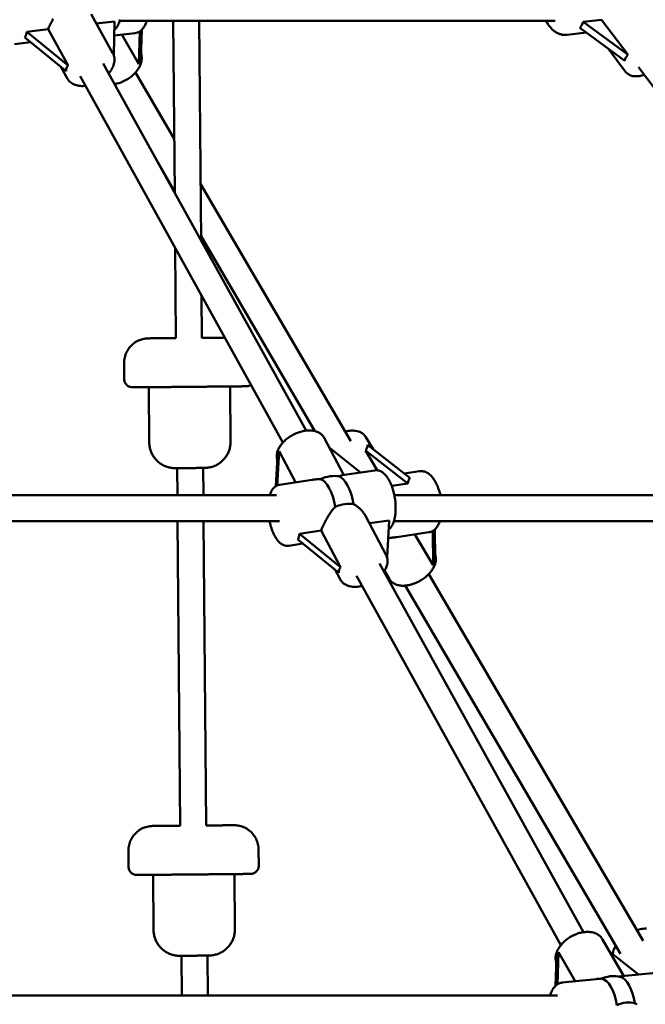
# Model space of a CAD drawing. Extents: x 1611 to 13456, y -128 to 18754.
# Drawn here: x 7785 to 8170, y 14847 to 15453 of the extents above; entities that cross this region are included whole.
import ezdxf

# ---------------------------------------------------------------- set-up
doc = ezdxf.new("R2010")
doc.units = 0
doc.header["$LTSCALE"] = 90.909091
doc.layers.add('Kóta (ISO)', color=7, linetype='Continuous', lineweight=25)
doc.layers.add('Viditelná (ISO)', color=7, linetype='Continuous', lineweight=50)
doc.styles.add('Text poznámky (DIN)', font='isocpeur.ttf')
doc.dimstyles.new('Výchozí (DIN)', dxfattribs={"dimscale": 90.909091, "dimtxt": 3.5, "dimasz": 2.5, "dimexe": 3.175, "dimexo": 0.8, "dimgap": 0.8, "dimtad": 1, "dimdec": 1, "dimlfac": 0.001, "dimrnd": 1e-08, "dimtxsty": 'Text poznámky (DIN)', "dimcen": 0.09, "dimdle": 10, "dimclrd": 256, "dimclre": 256, "dimclrt": 256, "dimadec": 0, "dimazin": 0, "dimtfac": 1, "dimtofl": 0, "dimtmove": 0, "dimatfit": 3, "dimfxl": 0, "dimtolj": 1, "dimtzin": 0, "dimlwd": -1, "dimlwe": -1, "dimarcsym": 0})

# ---------------------------------------------------------------- blocks, each defined once
blk = doc.blocks.new('*D9')
at = {"layer": 'Defpoints', "color": 0}
for p in [(6850.57, 18753.5), (12897.8, 18753.5), (12050.57, 13792.5)]:
    blk.add_point(p, dxfattribs=at)
at = {"layer": 'Kóta (ISO)'}
for p, q in [((6923.3, 18753.5), (13186.43, 18753.5)), ((12897.8, 14019.77), (12897.8, 18526.23)), ((12123.3, 13792.5), (13186.43, 13792.5))]:
    blk.add_line(p, q, dxfattribs=at)
for points in [[(12859.92, 18526.23), (12935.68, 18526.23), (12897.8, 18753.5)], [(12859.92, 14019.77), (12935.68, 14019.77), (12897.8, 13792.5)]]:
    blk.add_solid(points, dxfattribs=at)
at = {"layer": 'Kóta (ISO)', "insert": (12506.65, 15954.82), "char_height": 318.182, "attachment_point": 1, "rotation": 90, "style": 'Text poznámky (DIN)'}
blk.add_mtext('\\A1;5 m', dxfattribs=at)

msp = doc.modelspace()

# ---------------------------------------------------------------- linework, layer by layer
at = {"layer": 'Viditelná (ISO)'}
for p, q in [((7828.82, 15456.01), (7842.27, 15431.94)), ((8131.39, 15451.32), (8142.65, 15452.67)), ((8142.65, 15452.67), (8158.99, 15431.01)), ((7789.35, 15445.25), (7802.4, 15446.8)), ((7802.4, 15446.8), (7814.81, 15424.59)), ((7832.01, 15450.3), (7843.35, 15451.65)), ((7843.35, 15451.65), (7842.79, 15430.8)), ((7846.4, 15451.9), (8114.14, 15451.9)), ((7859.48, 15428.99), (7859.97, 15446.39)), ((7879.31, 15451.9), (7880.25, 15346.04)), ((7895.31, 15451.9), (7896.51, 15316.63)), ((8129.43, 15447.7), (8157.03, 15427.39)), ((8158.99, 15431.01), (8131.39, 15451.32)), ((7788.06, 15441.73), (7813.52, 15421.06)), ((7814.81, 15424.59), (7789.35, 15445.25)), ((7855.96, 15444.42), (7843.12, 15442.96)), ((7858.25, 15425.37), (7847.81, 15443.49)), ((7858.81, 15445.46), (7858.25, 15425.37)), ((8121.49, 15443.35), (8133.4, 15444.78)), ((7781.86, 15437.63), (7791.68, 15438.79)), ((8146.76, 15434.95), (8157.53, 15420.67)), ((7810.18, 15423.76), (7814.34, 15416.33)), ((7961.06, 15199.87), (7836.2, 15425.74)), ((8339.42, 15192.85), (8165.47, 15423.44)), ((7946.82, 15192.56), (7822.22, 15417.95)), ((7879.96, 15379.44), (7856.14, 15420.2)), ((7880.24, 15347.24), (7868.17, 15367.9)), ((7988.61, 15193.46), (7896.2, 15351.63)), ((7966.52, 15199.56), (7896.49, 15319.43)), ((7880.55, 15312.43), (7881.04, 15256.78)), ((7896.81, 15283.02), (7897.04, 15256.92)), ((7849.18, 15241.5), (7849.27, 15231.5)), ((7864.61, 15192.63), (7864.31, 15226.6)), ((7914.61, 15193.07), (7914.31, 15227.04)), ((7984.26, 15172.54), (7972.2, 15195.35)), ((8002.24, 15188.41), (7997.89, 15195.77)), ((7943.32, 15166.18), (7944.49, 15187.17)), ((7944.49, 15187.17), (7954.59, 15168.08)), ((7975.14, 15189.78), (7994.43, 15174.07)), ((8004.69, 15175.46), (7997.51, 15187.62)), ((7997.51, 15187.62), (8023.57, 15167.32)), ((8024.83, 15170.82), (7998.77, 15191.12)), ((7943.42, 15183.73), (7942.42, 15165.69)), ((7881.75, 15176.78), (7881.9, 15160.16)), ((7897.75, 15176.92), (7897.9, 15160.16)), ((7983.28, 15172.39), (8003.38, 15175.42)), ((8021.43, 15173.46), (8030.86, 15174.88)), ((7944.79, 15166.61), (7964.89, 15169.63)), ((8023.57, 15167.32), (8013.7, 15165.83)), ((7642.86, 15160.16), (7942.76, 15160.16)), ((8015.31, 15160.16), (8343.62, 15160.16)), ((7642.86, 15144.16), (7944.78, 15144.16)), ((7882.04, 15144.16), (7883.7, 14956.79)), ((7898.04, 15144.16), (7899.7, 14956.93)), ((7997.52, 15147.48), (8010.29, 15123.35)), ((7999.98, 15142.84), (8012.11, 15144.66)), ((8012.11, 15144.66), (8010.85, 15121.99)), ((8015.05, 15144.16), (8346.99, 15144.16)), ((7956.99, 15136.38), (7970.3, 15138.38)), ((7970.3, 15138.38), (7982.25, 15115.79)), ((8016.91, 15134.36), (8036.52, 15137.31)), ((8038.95, 15138.18), (8039.14, 15117.15)), ((8040.4, 15120.65), (8040.23, 15139.15)), ((7955.92, 15132.93), (7981.19, 15112.35)), ((7982.25, 15115.79), (7956.99, 15136.38)), ((8039.14, 15117.15), (8027.99, 15136.02)), ((7950.44, 15129.03), (7959.11, 15130.33)), ((7978.93, 15114.19), (7982, 15108.39)), ((8131.63, 14891.32), (8006.25, 15118.12)), ((8009.26, 15113.62), (8012.25, 15108.57)), ((8117.73, 14883.39), (7992.15, 15110.55)), ((8168.29, 14885.91), (8036.43, 15111.61)), ((8154.44, 14877.9), (8022.05, 15104.51)), ((7851.83, 14941.51), (7851.92, 14931.51)), ((7931.83, 14942.22), (7931.92, 14932.22)), ((7867.27, 14892.64), (7866.97, 14926.61)), ((7917.27, 14893.08), (7916.96, 14927.05)), ((8156.33, 14864.29), (8143.31, 14886.9)), ((7900.41, 14876.93), (7900.62, 14852.42)), ((8115.54, 14859.21), (8116.22, 14878.93)), ((8116.22, 14878.93), (8126.47, 14861.12)), ((8147.77, 14879.17), (8165.44, 14865.25)), ((7884.41, 14876.79), (7884.62, 14852.42)), ((8114.99, 14875.28), (8114.41, 14858.3)), ((8176.14, 14866.39), (8155.17, 14864.16)), ((8139.41, 14862.49), (8118.44, 14860.26)), ((7760.4, 14852.42), (8115.55, 14852.42))]:
    msp.add_line(p, q, dxfattribs=at)
at = {"layer": 'Viditelná (ISO)', "flags": 128}
for points in [[(7802.4, 15446.8), (7802.65, 15447.39), (7802.92, 15447.99), (7803.21, 15448.62), (7803.51, 15449.25), (7803.82, 15449.89), (7804.15, 15450.54), (7804.48, 15451.19), (7804.83, 15451.85), (7805.18, 15452.51), (7805.54, 15453.16)], [(7843.21, 15446.35), (7843.62, 15446.76), (7844, 15447.21), (7844.36, 15447.67), (7844.7, 15448.16), (7845.01, 15448.67), (7845.3, 15449.2), (7845.57, 15449.75), (7845.82, 15450.32), (7846.05, 15450.9), (7846.27, 15451.5), (7846.46, 15452.12), (7846.64, 15452.75)], [(7855.96, 15444.42), (7856.64, 15444.53), (7857.3, 15444.72), (7857.93, 15444.98), (7858.54, 15445.29), (7859.1, 15445.66), (7859.62, 15446.07), (7860.11, 15446.53), (7860.56, 15447.02), (7860.97, 15447.54), (7861.35, 15448.09), (7861.71, 15448.66), (7862.04, 15449.26), (7862.34, 15449.89), (7862.61, 15450.54), (7862.86, 15451.21), (7863.09, 15451.9)], [(8108.66, 15451.9), (8109.19, 15450.92), (8109.76, 15449.99), (8110.38, 15449.09), (8111.03, 15448.25), (8111.72, 15447.45), (8112.46, 15446.71), (8113.23, 15446.03), (8113.63, 15445.71), (8114.03, 15445.41), (8114.45, 15445.13), (8114.88, 15444.86), (8115.31, 15444.62), (8115.76, 15444.39), (8116.21, 15444.18), (8116.66, 15443.99), (8117.13, 15443.82), (8117.6, 15443.68), (8118.07, 15443.55), (8118.56, 15443.45), (8119.04, 15443.37), (8119.53, 15443.32), (8120.02, 15443.29), (8120.51, 15443.29), (8121, 15443.31), (8121.49, 15443.35)], [(7842.27, 15431.94), (7842.46, 15431.57), (7842.64, 15431.2), (7842.79, 15430.81), (7842.92, 15430.42), (7843.03, 15430.03), (7843.11, 15429.62), (7843.18, 15429.22), (7843.23, 15428.81), (7843.27, 15427.99), (7843.23, 15427.17), (7843.12, 15426.36), (7842.94, 15425.55), (7842.7, 15424.75), (7842.41, 15423.97), (7842.06, 15423.2), (7841.66, 15422.44), (7841.21, 15421.7), (7840.72, 15420.98), (7840.18, 15420.27), (7839.6, 15419.58)], [(7843.23, 15413.01), (7844.1, 15413.18), (7844.96, 15413.38), (7845.82, 15413.63), (7846.68, 15413.92), (7847.53, 15414.24), (7848.38, 15414.6), (7849.21, 15414.99), (7850.03, 15415.41), (7850.83, 15415.87), (7851.61, 15416.35), (7852.38, 15416.87), (7853.11, 15417.41), (7853.83, 15417.98), (7854.52, 15418.57), (7855.17, 15419.18), (7855.8, 15419.82), (7856.39, 15420.48), (7856.94, 15421.15), (7857.46, 15421.85), (7857.93, 15422.56), (7858.37, 15423.28), (7858.76, 15424.02), (7859.1, 15424.78), (7859.39, 15425.54), (7859.63, 15426.31), (7859.81, 15427.1), (7859.94, 15427.89), (7860, 15428.69), (7860, 15429.48), (7859.93, 15430.28), (7859.78, 15431.06), (7859.56, 15431.83)], [(7825.5, 15412.01), (7824.66, 15411.92), (7823.83, 15411.87), (7823.01, 15411.87), (7822.2, 15411.9), (7821.4, 15411.99), (7820.61, 15412.12), (7819.84, 15412.29), (7819.09, 15412.52), (7818.36, 15412.8), (7817.66, 15413.14), (7816.99, 15413.53), (7816.36, 15413.98), (7815.77, 15414.49), (7815.24, 15415.05), (7814.76, 15415.67), (7814.54, 15415.99), (7814.34, 15416.33)], [(8169.03, 15418.72), (8168.23, 15418.47), (8167.44, 15418.26), (8166.65, 15418.08), (8165.86, 15417.95), (8165.08, 15417.87), (8164.31, 15417.83), (8163.54, 15417.83), (8162.79, 15417.89), (8162.04, 15418), (8161.3, 15418.17), (8160.59, 15418.41), (8159.9, 15418.72), (8159.56, 15418.9), (8159.23, 15419.1), (8158.91, 15419.32), (8158.61, 15419.55), (8158.32, 15419.81), (8158.04, 15420.08), (8157.78, 15420.37), (8157.53, 15420.67)], [(7849.18, 15241.5), (7849.19, 15242.33), (7849.26, 15243.17), (7849.37, 15244), (7849.52, 15244.82), (7849.72, 15245.64), (7849.97, 15246.43), (7850.26, 15247.22), (7850.59, 15247.99), (7850.97, 15248.74), (7851.39, 15249.46), (7851.84, 15250.16), (7852.34, 15250.84), (7852.87, 15251.48), (7853.44, 15252.1), (7854.04, 15252.68), (7854.67, 15253.23), (7855.33, 15253.74), (7856.02, 15254.22), (7856.74, 15254.65), (7857.48, 15255.05), (7858.24, 15255.4), (7859.01, 15255.71), (7859.81, 15255.98), (7860.61, 15256.2), (7861.43, 15256.37), (7862.25, 15256.5), (7862.65, 15256.55), (7862.85, 15256.57), (7863.04, 15256.59), (7863.22, 15256.6), (7863.38, 15256.61), (7863.5, 15256.61), (7863.6, 15256.62), (7863.75, 15256.62), (7863.85, 15256.63), (7864.01, 15256.63), (7864.31, 15256.64), (7864.49, 15256.64), (7864.69, 15256.64), (7864.91, 15256.64), (7865.16, 15256.65), (7865.43, 15256.65), (7865.73, 15256.65), (7866.05, 15256.66), (7866.4, 15256.66), (7866.78, 15256.67), (7867.18, 15256.67), (7867.6, 15256.68), (7868.05, 15256.68), (7868.52, 15256.69), (7869.01, 15256.69), (7869.53, 15256.7), (7870.06, 15256.7), (7870.62, 15256.71), (7871.19, 15256.71), (7871.79, 15256.72), (7872.41, 15256.73), (7873.04, 15256.73), (7873.7, 15256.74), (7874.37, 15256.75), (7875.06, 15256.75), (7875.76, 15256.76), (7876.48, 15256.77), (7877.2, 15256.77), (7877.95, 15256.78), (7878.7, 15256.79), (7879.47, 15256.8), (7880.25, 15256.8), (7881.04, 15256.81)], [(7897.04, 15256.95), (7898.16, 15256.96), (7899.25, 15256.97), (7900.32, 15256.98), (7901.36, 15256.99), (7902.38, 15257), (7903.36, 15257), (7904.32, 15257.01), (7905.24, 15257.02), (7906.13, 15257.03), (7906.97, 15257.03), (7907.78, 15257.04), (7908.54, 15257.04), (7909.27, 15257.05), (7909.95, 15257.05), (7910.58, 15257.06), (7911.16, 15257.06)], [(7927.17, 15228.09), (7926.78, 15227.84), (7926.37, 15227.63), (7925.94, 15227.45), (7925.5, 15227.31), (7925.27, 15227.26), (7925.06, 15227.22), (7924.86, 15227.2), (7924.7, 15227.18), (7924.59, 15227.17), (7924.52, 15227.17), (7924.44, 15227.16), (7924.22, 15227.16), (7923.97, 15227.15), (7923.81, 15227.15), (7923.63, 15227.14), (7923.43, 15227.14), (7923.21, 15227.14), (7922.96, 15227.13), (7922.68, 15227.13), (7922.38, 15227.13), (7922.06, 15227.12), (7921.72, 15227.12), (7921.36, 15227.11), (7920.97, 15227.11), (7920.56, 15227.11), (7920.13, 15227.1), (7919.68, 15227.1), (7919.2, 15227.09), (7918.71, 15227.08), (7918.19, 15227.08), (7917.65, 15227.07), (7917.09, 15227.07), (7916.52, 15227.06), (7915.92, 15227.05), (7915.3, 15227.05), (7914.67, 15227.04), (7914.01, 15227.04), (7913.35, 15227.03), (7912.66, 15227.02), (7911.96, 15227.01), (7911.24, 15227.01), (7910.51, 15227), (7909.76, 15226.99), (7909, 15226.98), (7908.22, 15226.98), (7907.42, 15226.97), (7906.62, 15226.96), (7905.8, 15226.95), (7904.97, 15226.95), (7904.13, 15226.94), (7903.28, 15226.93), (7902.43, 15226.92), (7901.56, 15226.91), (7900.69, 15226.91), (7899.8, 15226.9), (7898.91, 15226.89), (7898, 15226.88), (7897.1, 15226.87), (7896.18, 15226.86), (7895.26, 15226.86), (7894.34, 15226.85), (7893.42, 15226.84), (7892.49, 15226.83), (7891.57, 15226.82), (7890.64, 15226.81), (7889.71, 15226.81), (7888.78, 15226.8), (7887.84, 15226.79), (7886.91, 15226.78), (7885.98, 15226.77), (7885.05, 15226.76), (7884.13, 15226.76), (7883.21, 15226.75), (7882.29, 15226.74), (7881.38, 15226.73), (7880.48, 15226.73), (7879.58, 15226.72), (7878.69, 15226.71), (7877.81, 15226.7), (7876.93, 15226.7), (7876.06, 15226.69), (7875.2, 15226.68), (7874.35, 15226.67), (7873.51, 15226.67), (7872.69, 15226.66), (7871.87, 15226.65), (7871.07, 15226.65), (7870.28, 15226.64), (7869.51, 15226.64), (7868.75, 15226.63), (7868, 15226.62), (7867.27, 15226.62), (7866.55, 15226.61), (7865.85, 15226.61), (7865.17, 15226.6), (7864.5, 15226.6), (7863.85, 15226.59), (7863.22, 15226.59), (7862.6, 15226.58), (7862.01, 15226.58), (7861.44, 15226.57), (7860.89, 15226.57), (7860.35, 15226.57), (7859.84, 15226.56), (7859.34, 15226.56), (7858.87, 15226.56), (7858.42, 15226.55), (7857.99, 15226.55), (7857.58, 15226.55), (7857.2, 15226.55), (7856.84, 15226.54), (7856.5, 15226.54), (7856.19, 15226.54), (7855.89, 15226.54), (7855.63, 15226.54), (7855.38, 15226.54), (7855.16, 15226.54), (7854.96, 15226.54), (7854.79, 15226.54), (7854.54, 15226.53), (7854.3, 15226.54), (7854.16, 15226.54), (7854.05, 15226.54), (7853.96, 15226.55), (7853.83, 15226.56), (7853.64, 15226.58), (7853.43, 15226.61), (7853.21, 15226.65), (7852.99, 15226.71), (7852.54, 15226.85), (7852.12, 15227.02), (7851.71, 15227.24), (7851.32, 15227.5), (7850.96, 15227.79), (7850.62, 15228.12), (7850.32, 15228.47), (7850.05, 15228.85), (7849.82, 15229.25), (7849.62, 15229.68), (7849.47, 15230.12), (7849.36, 15230.57), (7849.29, 15231.03), (7849.27, 15231.5)], [(7972.2, 15195.35), (7971.9, 15195.87), (7971.55, 15196.36), (7971.17, 15196.82), (7970.76, 15197.26), (7970.32, 15197.66), (7969.85, 15198.03), (7969.35, 15198.36), (7968.84, 15198.66), (7968.3, 15198.92), (7967.75, 15199.16), (7967.19, 15199.36), (7966.61, 15199.53), (7966.02, 15199.68), (7965.42, 15199.79), (7964.81, 15199.88), (7964.2, 15199.94), (7963.57, 15199.97), (7962.94, 15199.98), (7962.3, 15199.96), (7961.66, 15199.92), (7961.01, 15199.86), (7960.36, 15199.77), (7959.71, 15199.66), (7959.05, 15199.53), (7958.4, 15199.38), (7957.74, 15199.2), (7957.09, 15199.01), (7956.44, 15198.79), (7955.79, 15198.55), (7955.15, 15198.3), (7954.51, 15198.02), (7953.88, 15197.73), (7953.26, 15197.42), (7952.65, 15197.09), (7952.04, 15196.74), (7951.45, 15196.38), (7950.87, 15196), (7950.3, 15195.61), (7949.74, 15195.21), (7949.2, 15194.79), (7948.68, 15194.35), (7948.17, 15193.9), (7947.68, 15193.45), (7947.21, 15192.98), (7946.76, 15192.49), (7946.33, 15192), (7945.92, 15191.5), (7945.53, 15190.99), (7945.17, 15190.47), (7944.83, 15189.94), (7944.51, 15189.4), (7944.22, 15188.85), (7943.96, 15188.29), (7943.73, 15187.73), (7943.53, 15187.16), (7943.36, 15186.58), (7943.22, 15186), (7943.11, 15185.41), (7943.04, 15184.82), (7943.02, 15184.22), (7943.03, 15183.63), (7943.08, 15183.03), (7943.18, 15182.44), (7943.32, 15181.86)], [(7985.17, 15199.34), (7986.11, 15199.55), (7987.03, 15199.71), (7987.95, 15199.82), (7988.87, 15199.88), (7989.77, 15199.89), (7990.65, 15199.84), (7991.53, 15199.73), (7992.38, 15199.57), (7993.21, 15199.34), (7994.02, 15199.04), (7994.41, 15198.87), (7994.79, 15198.68), (7995.17, 15198.47), (7995.53, 15198.24), (7995.88, 15198), (7996.22, 15197.73), (7996.54, 15197.45), (7996.85, 15197.14), (7997.14, 15196.82), (7997.41, 15196.49), (7997.66, 15196.14), (7997.89, 15195.77)], [(7914.61, 15193.07), (7914.6, 15192.47), (7914.57, 15191.87), (7914.52, 15191.27), (7914.45, 15190.67), (7914.35, 15190.07), (7914.23, 15189.48), (7914.09, 15188.89), (7913.93, 15188.31), (7913.74, 15187.74), (7913.54, 15187.17), (7913.31, 15186.61), (7913.06, 15186.06), (7912.79, 15185.52), (7912.5, 15184.99), (7912.19, 15184.47), (7911.86, 15183.96), (7911.51, 15183.47), (7911.15, 15182.99), (7910.76, 15182.53), (7910.36, 15182.08), (7909.94, 15181.64), (7909.51, 15181.22), (7909.06, 15180.82), (7908.59, 15180.43), (7908.12, 15180.06), (7907.63, 15179.71), (7907.12, 15179.38), (7906.6, 15179.07), (7906.07, 15178.78), (7905.53, 15178.51), (7904.98, 15178.26), (7904.43, 15178.03), (7903.86, 15177.82), (7903.29, 15177.63), (7902.71, 15177.47), (7902.12, 15177.32), (7901.54, 15177.2), (7900.94, 15177.1), (7900.34, 15177.03), (7900.05, 15177), (7899.75, 15176.97), (7899.46, 15176.95), (7899.32, 15176.95), (7899.2, 15176.94), (7899.1, 15176.94), (7899.02, 15176.94), (7898.91, 15176.93), (7898.59, 15176.93), (7898.41, 15176.93), (7898.2, 15176.92), (7897.96, 15176.92), (7897.68, 15176.92), (7897.37, 15176.91), (7897.03, 15176.91), (7896.65, 15176.91), (7896.24, 15176.9), (7895.81, 15176.9), (7895.35, 15176.89), (7894.86, 15176.89), (7894.35, 15176.88), (7893.82, 15176.88), (7893.27, 15176.87), (7892.71, 15176.87), (7892.13, 15176.86), (7891.55, 15176.86), (7890.95, 15176.85), (7890.35, 15176.85), (7889.75, 15176.84), (7889.14, 15176.83), (7888.54, 15176.83), (7887.95, 15176.82), (7887.36, 15176.82), (7886.78, 15176.81), (7886.22, 15176.81), (7885.67, 15176.8), (7885.14, 15176.8), (7884.63, 15176.8), (7884.15, 15176.79), (7883.69, 15176.79), (7883.25, 15176.79), (7882.85, 15176.78), (7882.47, 15176.78), (7882.13, 15176.78), (7881.82, 15176.78), (7881.54, 15176.77), (7881.3, 15176.77), (7881.09, 15176.77), (7880.91, 15176.77), (7880.76, 15176.77), (7880.59, 15176.77), (7880.47, 15176.77), (7880.39, 15176.77), (7880.29, 15176.77), (7880.17, 15176.78), (7880.03, 15176.78), (7879.74, 15176.8), (7879.14, 15176.84), (7878.55, 15176.91), (7877.95, 15176.99), (7877.36, 15177.1), (7876.77, 15177.24), (7876.19, 15177.39), (7875.61, 15177.57), (7875.04, 15177.77), (7874.48, 15177.99), (7873.93, 15178.23), (7873.39, 15178.49), (7872.86, 15178.78), (7872.33, 15179.08), (7871.82, 15179.4), (7871.32, 15179.74), (7870.84, 15180.1), (7870.37, 15180.48), (7869.91, 15180.88), (7869.47, 15181.29), (7869.05, 15181.71), (7868.64, 15182.16), (7868.25, 15182.62), (7867.87, 15183.09), (7867.51, 15183.58), (7867.18, 15184.08), (7866.86, 15184.59), (7866.56, 15185.12), (7866.28, 15185.65), (7866.02, 15186.2), (7865.79, 15186.75), (7865.57, 15187.32), (7865.37, 15187.89), (7865.2, 15188.47), (7865.05, 15189.05), (7864.92, 15189.64), (7864.81, 15190.23), (7864.73, 15190.83), (7864.67, 15191.43), (7864.63, 15192.03), (7864.61, 15192.63)], [(8011.79, 15139.04), (8012.25, 15139.42), (8012.67, 15139.84), (8013.06, 15140.28), (8013.41, 15140.75), (8013.74, 15141.24), (8014.03, 15141.75), (8014.31, 15142.28), (8014.56, 15142.83), (8014.79, 15143.4), (8014.99, 15143.99), (8015.18, 15144.59), (8015.35, 15145.21), (8015.5, 15145.85), (8015.64, 15146.51), (8015.76, 15147.18), (8015.86, 15147.86), (8015.95, 15148.56), (8016.02, 15149.27), (8016.07, 15149.99), (8016.11, 15150.72), (8016.13, 15151.47), (8016.13, 15152.22), (8016.12, 15152.98), (8016.1, 15153.75), (8016.06, 15154.52), (8016, 15155.29), (8015.93, 15156.07), (8015.84, 15156.85), (8015.74, 15157.63), (8015.63, 15158.4), (8015.5, 15159.18), (8015.35, 15159.95), (8015.19, 15160.71), (8015.02, 15161.47), (8014.83, 15162.22), (8014.63, 15162.96), (8014.42, 15163.69), (8014.19, 15164.41), (8013.96, 15165.12), (8013.71, 15165.81), (8013.44, 15166.48), (8013.17, 15167.15), (8012.88, 15167.79), (8012.59, 15168.41), (8012.28, 15169.02), (8011.96, 15169.61), (8011.62, 15170.18), (8011.28, 15170.72), (8010.92, 15171.24), (8010.55, 15171.75), (8010.17, 15172.23), (8009.77, 15172.68), (8009.35, 15173.11), (8008.92, 15173.52), (8008.47, 15173.9), (8007.99, 15174.24), (8007.5, 15174.55), (8006.97, 15174.83), (8006.42, 15175.06), (8005.85, 15175.25), (8005.25, 15175.39), (8004.63, 15175.46), (8004.01, 15175.47), (8003.38, 15175.42)], [(8030.86, 15174.88), (8031.48, 15174.95), (8032.09, 15174.95), (8032.71, 15174.9), (8033.31, 15174.79), (8033.89, 15174.64), (8034.46, 15174.44), (8035.01, 15174.19), (8035.53, 15173.91), (8036.04, 15173.6), (8036.53, 15173.25), (8037, 15172.87), (8037.46, 15172.47), (8037.89, 15172.04), (8038.32, 15171.59), (8038.72, 15171.11), (8039.12, 15170.61), (8039.49, 15170.08), (8039.86, 15169.54), (8040.21, 15168.97), (8040.55, 15168.39), (8040.88, 15167.78), (8041.2, 15167.16), (8041.5, 15166.52), (8041.78, 15165.87), (8042.06, 15165.2), (8042.32, 15164.51), (8042.57, 15163.81), (8042.8, 15163.1), (8043.02, 15162.38), (8043.22, 15161.65), (8043.41, 15160.91), (8043.58, 15160.16)], [(7969.9, 15170.07), (7969.68, 15170.06), (7969.47, 15170.05), (7969.25, 15170.04), (7969.04, 15170.02), (7968.83, 15170.01), (7968.61, 15170), (7968.4, 15169.99), (7968.19, 15169.97), (7967.97, 15169.96), (7967.76, 15169.94), (7967.55, 15169.93), (7967.34, 15169.91), (7967.13, 15169.89), (7966.92, 15169.87), (7966.72, 15169.85), (7966.51, 15169.83), (7966.3, 15169.81), (7966.1, 15169.79), (7965.89, 15169.76), (7965.69, 15169.74), (7965.49, 15169.71), (7965.29, 15169.69), (7965.09, 15169.66), (7964.89, 15169.63)], [(7983.28, 15172.39), (7983.21, 15172.38), (7983.14, 15172.37), (7983.07, 15172.36), (7983, 15172.34), (7982.92, 15172.32), (7982.85, 15172.31), (7982.77, 15172.29), (7982.69, 15172.26), (7982.61, 15172.24), (7982.52, 15172.22), (7982.44, 15172.19), (7982.35, 15172.16), (7982.26, 15172.14), (7982.17, 15172.11), (7982.08, 15172.08), (7981.98, 15172.05), (7981.88, 15172.01), (7981.79, 15171.98), (7981.69, 15171.95), (7981.58, 15171.91), (7981.48, 15171.87), (7981.37, 15171.84), (7981.27, 15171.8), (7981.15, 15171.76)], [(7944.79, 15166.61), (7944.2, 15166.49), (7943.63, 15166.3), (7943.08, 15166.06), (7942.56, 15165.78), (7942.08, 15165.45), (7941.63, 15165.08), (7941.22, 15164.68), (7940.84, 15164.26), (7940.49, 15163.81), (7940.17, 15163.35), (7939.88, 15162.86), (7939.61, 15162.36), (7939.36, 15161.83), (7939.13, 15161.29), (7938.93, 15160.74), (7938.74, 15160.16)], [(7970.3, 15138.38), (7970.53, 15138.96), (7970.77, 15139.56), (7971.04, 15140.18), (7971.31, 15140.81), (7971.6, 15141.45), (7971.91, 15142.1), (7972.22, 15142.75), (7972.55, 15143.41), (7972.89, 15144.07), (7973.24, 15144.73), (7973.59, 15145.38), (7973.95, 15146.02), (7974.32, 15146.66), (7974.69, 15147.27), (7975.06, 15147.88), (7975.44, 15148.48), (7975.84, 15149.08), (7976.25, 15149.67), (7976.67, 15150.26), (7977.1, 15150.83), (7977.55, 15151.39), (7978, 15151.94), (7978.47, 15152.46), (7978.95, 15152.96)], [(7990.21, 15154.65), (7990.6, 15154.44), (7990.99, 15154.21), (7991.38, 15153.98), (7991.75, 15153.73), (7992.12, 15153.47), (7992.49, 15153.21), (7992.85, 15152.94), (7993.19, 15152.66), (7993.53, 15152.37), (7993.86, 15152.08), (7994.19, 15151.78), (7994.5, 15151.48), (7994.8, 15151.18), (7995.09, 15150.87), (7995.37, 15150.56), (7995.64, 15150.24), (7995.91, 15149.92), (7996.17, 15149.58), (7996.42, 15149.25), (7996.66, 15148.9), (7996.89, 15148.55), (7997.12, 15148.2), (7997.33, 15147.84), (7997.52, 15147.48)], [(7938.54, 15144.16), (7938.7, 15143.41), (7938.88, 15142.67), (7939.07, 15141.93), (7939.27, 15141.2), (7939.48, 15140.49), (7939.71, 15139.78), (7939.95, 15139.09), (7940.2, 15138.41), (7940.46, 15137.75), (7940.74, 15137.11), (7941.02, 15136.48), (7941.32, 15135.86), (7941.63, 15135.27), (7941.95, 15134.7), (7942.28, 15134.14), (7942.62, 15133.61), (7942.98, 15133.1), (7943.35, 15132.61), (7943.73, 15132.14), (7944.12, 15131.69), (7944.53, 15131.27), (7944.96, 15130.87), (7945.41, 15130.51), (7945.88, 15130.17), (7946.37, 15129.87), (7946.89, 15129.6), (7947.44, 15129.37), (7948.01, 15129.19), (7948.6, 15129.06), (7949.21, 15128.98), (7949.83, 15128.97), (7950.44, 15129.03)], [(8043.26, 15144.16), (8043.04, 15143.54), (8042.79, 15142.93), (8042.52, 15142.34), (8042.23, 15141.78), (8041.92, 15141.23), (8041.57, 15140.7), (8041.21, 15140.2), (8040.81, 15139.73), (8040.38, 15139.28), (8039.92, 15138.87), (8039.43, 15138.49), (8038.9, 15138.16), (8038.34, 15137.86), (8037.75, 15137.62), (8037.14, 15137.43), (8036.52, 15137.31)], [(8012, 15133.91), (8012.21, 15133.92), (8012.42, 15133.93), (8012.63, 15133.94), (8012.84, 15133.95), (8013.05, 15133.97), (8013.25, 15133.98), (8013.46, 15134), (8013.67, 15134.01), (8013.88, 15134.03), (8014.08, 15134.04), (8014.29, 15134.06), (8014.5, 15134.08), (8014.7, 15134.09), (8014.91, 15134.11), (8015.11, 15134.13), (8015.31, 15134.15), (8015.52, 15134.18), (8015.72, 15134.2), (8015.92, 15134.22), (8016.12, 15134.25), (8016.32, 15134.27), (8016.52, 15134.3), (8016.71, 15134.33), (8016.91, 15134.36)], [(8010.29, 15123.35), (8010.57, 15122.75), (8010.8, 15122.12), (8010.98, 15121.48), (8011.1, 15120.82), (8011.17, 15120.16), (8011.18, 15119.5), (8011.15, 15118.84), (8011.07, 15118.18), (8010.94, 15117.52), (8010.77, 15116.88), (8010.56, 15116.24), (8010.31, 15115.61), (8010.03, 15114.99), (8009.71, 15114.38), (8009.36, 15113.78), (8008.98, 15113.19)], [(8012.25, 15108.57), (8012.57, 15108.07), (8012.94, 15107.59), (8013.34, 15107.15), (8013.78, 15106.73), (8014.24, 15106.36), (8014.73, 15106.02), (8015.25, 15105.72), (8015.78, 15105.45), (8016.33, 15105.21), (8016.89, 15105.01), (8017.47, 15104.85), (8018.05, 15104.71), (8018.65, 15104.6), (8019.25, 15104.53), (8019.87, 15104.48), (8020.49, 15104.46), (8021.11, 15104.46), (8021.74, 15104.49), (8022.38, 15104.54), (8023.02, 15104.62), (8023.67, 15104.72), (8024.31, 15104.85), (8024.96, 15105), (8025.61, 15105.17), (8026.25, 15105.36), (8026.9, 15105.57), (8027.54, 15105.81), (8028.18, 15106.06), (8028.82, 15106.33), (8029.45, 15106.62), (8030.07, 15106.93), (8030.69, 15107.26), (8031.29, 15107.6), (8031.89, 15107.97), (8032.48, 15108.34), (8033.06, 15108.74), (8033.62, 15109.14), (8034.17, 15109.57), (8034.7, 15110), (8035.22, 15110.45), (8035.72, 15110.91), (8036.21, 15111.38), (8036.67, 15111.86), (8037.12, 15112.36), (8037.55, 15112.86), (8037.95, 15113.37), (8038.34, 15113.89), (8038.7, 15114.42), (8039.04, 15114.96), (8039.35, 15115.5), (8039.63, 15116.05), (8039.89, 15116.61), (8040.13, 15117.18), (8040.33, 15117.75), (8040.5, 15118.33), (8040.64, 15118.91), (8040.75, 15119.5), (8040.82, 15120.09), (8040.85, 15120.69), (8040.84, 15121.28), (8040.79, 15121.88), (8040.7, 15122.47), (8040.56, 15123.05), (8040.38, 15123.62)], [(7995.61, 15104.31), (7994.6, 15104.09), (7993.59, 15103.92), (7992.59, 15103.81), (7991.6, 15103.76), (7990.62, 15103.76), (7989.66, 15103.83), (7988.71, 15103.95), (7987.79, 15104.15), (7987.34, 15104.27), (7986.9, 15104.41), (7986.46, 15104.57), (7986.04, 15104.75), (7985.62, 15104.94), (7985.21, 15105.16), (7984.82, 15105.39), (7984.44, 15105.65), (7984.07, 15105.92), (7983.72, 15106.22), (7983.38, 15106.54), (7983.06, 15106.87), (7982.76, 15107.23), (7982.49, 15107.6), (7982.23, 15107.98), (7982, 15108.39)], [(7851.83, 14941.51), (7851.85, 14942.34), (7851.91, 14943.18), (7852.02, 14944.01), (7852.18, 14944.83), (7852.38, 14945.65), (7852.62, 14946.45), (7852.91, 14947.23), (7853.25, 14948), (7853.63, 14948.75), (7854.04, 14949.47), (7854.5, 14950.18), (7854.99, 14950.85), (7855.53, 14951.49), (7856.09, 14952.11), (7856.7, 14952.69), (7857.33, 14953.24), (7857.99, 14953.76), (7858.68, 14954.23), (7859.39, 14954.66), (7860.13, 14955.06), (7860.89, 14955.41), (7861.67, 14955.72), (7862.46, 14955.99), (7863.27, 14956.21), (7864.08, 14956.39), (7864.9, 14956.52), (7865.31, 14956.56), (7865.51, 14956.58), (7865.7, 14956.6), (7865.88, 14956.61), (7866.03, 14956.62), (7866.16, 14956.63), (7866.26, 14956.63), (7866.4, 14956.63), (7866.5, 14956.64), (7866.66, 14956.64), (7866.97, 14956.65), (7867.15, 14956.65), (7867.35, 14956.65), (7867.57, 14956.66), (7867.82, 14956.66), (7868.09, 14956.66), (7868.39, 14956.67), (7868.71, 14956.67), (7869.06, 14956.67), (7869.43, 14956.68), (7869.83, 14956.68), (7870.26, 14956.69), (7870.7, 14956.69), (7871.18, 14956.7), (7871.67, 14956.7), (7872.18, 14956.71), (7872.72, 14956.71), (7873.27, 14956.72), (7873.85, 14956.73), (7874.45, 14956.73), (7875.06, 14956.74), (7875.7, 14956.75), (7876.35, 14956.75), (7877.03, 14956.76), (7877.71, 14956.77), (7878.42, 14956.77), (7879.13, 14956.78), (7879.86, 14956.79), (7880.6, 14956.79), (7881.36, 14956.8), (7882.13, 14956.81), (7882.91, 14956.81), (7883.7, 14956.82)], [(7899.7, 14956.96), (7900.49, 14956.97), (7901.27, 14956.98), (7902.04, 14956.98), (7902.79, 14956.99), (7903.53, 14957), (7904.26, 14957), (7904.98, 14957.01), (7905.69, 14957.01), (7906.37, 14957.02), (7907.05, 14957.02), (7907.7, 14957.03), (7908.34, 14957.03), (7908.95, 14957.04), (7909.55, 14957.04), (7910.12, 14957.05), (7910.68, 14957.05), (7911.22, 14957.06), (7911.73, 14957.06), (7912.22, 14957.06), (7912.7, 14957.07), (7913.14, 14957.07), (7913.57, 14957.07), (7913.96, 14957.07), (7914.34, 14957.08), (7914.68, 14957.08), (7915, 14957.08), (7915.3, 14957.08), (7915.57, 14957.08), (7915.82, 14957.08), (7916.04, 14957.08), (7916.25, 14957.09), (7916.43, 14957.09), (7916.59, 14957.09), (7916.73, 14957.09), (7916.88, 14957.08), (7916.99, 14957.08), (7917.14, 14957.08), (7917.24, 14957.08), (7917.37, 14957.07), (7917.53, 14957.07), (7917.71, 14957.06), (7917.9, 14957.05), (7918.1, 14957.03), (7918.5, 14956.99), (7919.33, 14956.87), (7920.14, 14956.71), (7920.95, 14956.51), (7921.75, 14956.25), (7922.53, 14955.96), (7923.3, 14955.62), (7924.04, 14955.24), (7924.76, 14954.82), (7925.46, 14954.35), (7926.13, 14953.85), (7926.77, 14953.31), (7927.39, 14952.74), (7927.96, 14952.14), (7928.51, 14951.5), (7929.01, 14950.83), (7929.48, 14950.14), (7929.91, 14949.42), (7930.3, 14948.68), (7930.65, 14947.92), (7930.95, 14947.14), (7931.21, 14946.34), (7931.43, 14945.53), (7931.6, 14944.71), (7931.72, 14943.88), (7931.8, 14943.05), (7931.83, 14942.22)], [(7931.92, 14932.22), (7931.9, 14931.73), (7931.83, 14931.25), (7931.72, 14930.78), (7931.56, 14930.32), (7931.36, 14929.88), (7931.12, 14929.46), (7930.84, 14929.07), (7930.52, 14928.7), (7930.17, 14928.37), (7929.78, 14928.07), (7929.37, 14927.82), (7928.94, 14927.6), (7928.49, 14927.42), (7928.03, 14927.3), (7927.8, 14927.25), (7927.58, 14927.22), (7927.4, 14927.19), (7927.27, 14927.18), (7927.19, 14927.18), (7927.14, 14927.18), (7927.06, 14927.17), (7926.95, 14927.17), (7926.71, 14927.16), (7926.57, 14927.16), (7926.4, 14927.16), (7926.2, 14927.16), (7925.98, 14927.15), (7925.73, 14927.15), (7925.46, 14927.14), (7925.16, 14927.14), (7924.83, 14927.14), (7924.48, 14927.13), (7924.11, 14927.13), (7923.71, 14927.12), (7923.29, 14927.12), (7922.84, 14927.11), (7922.38, 14927.11), (7921.89, 14927.1), (7921.37, 14927.1), (7920.83, 14927.09), (7920.27, 14927.08), (7919.69, 14927.08), (7919.09, 14927.07), (7918.46, 14927.07), (7917.82, 14927.06), (7917.15, 14927.05), (7916.47, 14927.05), (7915.77, 14927.04), (7915.05, 14927.03), (7914.31, 14927.02), (7913.56, 14927.02), (7912.79, 14927.01), (7912, 14927), (7911.2, 14926.99), (7910.38, 14926.98), (7909.54, 14926.98), (7908.7, 14926.97), (7907.84, 14926.96), (7906.97, 14926.95), (7906.09, 14926.94), (7905.2, 14926.94), (7904.3, 14926.93), (7903.39, 14926.92), (7902.47, 14926.91), (7901.54, 14926.9), (7900.6, 14926.89), (7899.65, 14926.88), (7898.7, 14926.87), (7897.75, 14926.87), (7896.79, 14926.86), (7895.83, 14926.85), (7894.86, 14926.84), (7893.9, 14926.83), (7892.93, 14926.82), (7891.96, 14926.81), (7890.99, 14926.81), (7890.02, 14926.8), (7889.05, 14926.79), (7888.09, 14926.78), (7887.12, 14926.77), (7886.16, 14926.76), (7885.21, 14926.76), (7884.26, 14926.75), (7883.32, 14926.74), (7882.39, 14926.73), (7881.46, 14926.72), (7880.54, 14926.72), (7879.63, 14926.71), (7878.72, 14926.7), (7877.83, 14926.69), (7876.95, 14926.69), (7876.08, 14926.68), (7875.22, 14926.67), (7874.37, 14926.66), (7873.54, 14926.66), (7872.73, 14926.65), (7871.93, 14926.65), (7871.14, 14926.64), (7870.37, 14926.63), (7869.61, 14926.63), (7868.87, 14926.62), (7868.15, 14926.62), (7867.45, 14926.61), (7866.77, 14926.61), (7866.1, 14926.6), (7865.46, 14926.6), (7864.84, 14926.59), (7864.24, 14926.59), (7863.66, 14926.58), (7863.1, 14926.58), (7862.56, 14926.58), (7862.04, 14926.57), (7861.55, 14926.57), (7861.08, 14926.57), (7860.63, 14926.56), (7860.21, 14926.56), (7859.81, 14926.56), (7859.44, 14926.56), (7859.09, 14926.55), (7858.77, 14926.55), (7858.47, 14926.55), (7858.2, 14926.55), (7857.96, 14926.55), (7857.73, 14926.55), (7857.54, 14926.55), (7857.38, 14926.55), (7857.25, 14926.55), (7857.01, 14926.55), (7856.87, 14926.55), (7856.79, 14926.55), (7856.73, 14926.55), (7856.65, 14926.56), (7856.52, 14926.57), (7856.34, 14926.59), (7856.12, 14926.62), (7855.89, 14926.66), (7855.43, 14926.78), (7854.98, 14926.95), (7854.54, 14927.15), (7854.13, 14927.41), (7853.74, 14927.69), (7853.38, 14928.02), (7853.06, 14928.38), (7852.77, 14928.77), (7852.52, 14929.18), (7852.31, 14929.62), (7852.14, 14930.08), (7852.02, 14930.55), (7851.95, 14931.02), (7851.92, 14931.51)], [(7917.27, 14893.08), (7917.26, 14892.48), (7917.23, 14891.88), (7917.18, 14891.28), (7917.1, 14890.68), (7917.01, 14890.08), (7916.89, 14889.49), (7916.75, 14888.9), (7916.58, 14888.32), (7916.4, 14887.75), (7916.19, 14887.18), (7915.96, 14886.62), (7915.71, 14886.07), (7915.44, 14885.53), (7915.15, 14885), (7914.84, 14884.48), (7914.52, 14883.98), (7914.17, 14883.48), (7913.8, 14883), (7913.42, 14882.54), (7913.02, 14882.09), (7912.6, 14881.65), (7912.17, 14881.23), (7911.72, 14880.83), (7911.25, 14880.44), (7910.77, 14880.07), (7910.28, 14879.73), (7909.78, 14879.4), (7909.26, 14879.08), (7908.73, 14878.79), (7908.19, 14878.52), (7907.64, 14878.27), (7907.08, 14878.04), (7906.52, 14877.83), (7905.94, 14877.64), (7905.37, 14877.48), (7904.78, 14877.33), (7904.19, 14877.21), (7903.6, 14877.11), (7903, 14877.04), (7902.7, 14877.01), (7902.41, 14876.98), (7902.12, 14876.97), (7901.98, 14876.96), (7901.86, 14876.95), (7901.76, 14876.95), (7901.68, 14876.95), (7901.57, 14876.95), (7901.25, 14876.94), (7901.07, 14876.94), (7900.86, 14876.93), (7900.62, 14876.93), (7900.34, 14876.93), (7900.03, 14876.92), (7899.68, 14876.92), (7899.31, 14876.92), (7898.9, 14876.91), (7898.46, 14876.91), (7898, 14876.9), (7897.52, 14876.9), (7897.01, 14876.89), (7896.48, 14876.89), (7895.93, 14876.88), (7895.37, 14876.88), (7894.79, 14876.87), (7894.2, 14876.87), (7893.61, 14876.86), (7893.01, 14876.86), (7892.4, 14876.85), (7891.8, 14876.85), (7891.2, 14876.84), (7890.61, 14876.84), (7890.02, 14876.83), (7889.44, 14876.83), (7888.88, 14876.82), (7888.33, 14876.82), (7887.8, 14876.81), (7887.29, 14876.81), (7886.81, 14876.8), (7886.35, 14876.8), (7885.91, 14876.8), (7885.5, 14876.79), (7885.13, 14876.79), (7884.78, 14876.79), (7884.47, 14876.79), (7884.2, 14876.79), (7883.95, 14876.78), (7883.74, 14876.78), (7883.56, 14876.78), (7883.42, 14876.78), (7883.25, 14876.78), (7883.13, 14876.78), (7883.05, 14876.78), (7882.95, 14876.79), (7882.82, 14876.79), (7882.69, 14876.79), (7882.39, 14876.81), (7881.8, 14876.85), (7881.2, 14876.92), (7880.61, 14877.01), (7880.02, 14877.12), (7879.43, 14877.25), (7878.85, 14877.41), (7878.27, 14877.58), (7877.7, 14877.78), (7877.14, 14878), (7876.59, 14878.24), (7876.05, 14878.51), (7875.51, 14878.79), (7874.99, 14879.09), (7874.48, 14879.41), (7873.98, 14879.76), (7873.5, 14880.12), (7873.02, 14880.49), (7872.57, 14880.89), (7872.13, 14881.3), (7871.7, 14881.73), (7871.29, 14882.17), (7870.9, 14882.63), (7870.53, 14883.1), (7870.17, 14883.59), (7869.83, 14884.09), (7869.51, 14884.61), (7869.22, 14885.13), (7868.94, 14885.66), (7868.68, 14886.21), (7868.44, 14886.76), (7868.23, 14887.33), (7868.03, 14887.9), (7867.86, 14888.48), (7867.71, 14889.06), (7867.58, 14889.65), (7867.47, 14890.25), (7867.38, 14890.84), (7867.32, 14891.44), (7867.28, 14892.04), (7867.27, 14892.64)], [(8143.31, 14886.9), (8142.99, 14887.42), (8142.63, 14887.91), (8142.23, 14888.37), (8141.81, 14888.8), (8141.35, 14889.2), (8140.87, 14889.57), (8140.36, 14889.9), (8139.83, 14890.2), (8139.29, 14890.46), (8138.72, 14890.7), (8138.15, 14890.9), (8137.56, 14891.07), (8136.96, 14891.22), (8136.34, 14891.33), (8135.72, 14891.41), (8135.1, 14891.47), (8134.46, 14891.5), (8133.82, 14891.5), (8133.17, 14891.47), (8132.52, 14891.42), (8131.87, 14891.35), (8131.21, 14891.25), (8130.56, 14891.13), (8129.9, 14890.98), (8129.24, 14890.81), (8128.59, 14890.62), (8127.93, 14890.41), (8127.28, 14890.18), (8126.64, 14889.92), (8126, 14889.65), (8125.37, 14889.35), (8124.75, 14889.04), (8124.13, 14888.7), (8123.52, 14888.35), (8122.93, 14887.98), (8122.35, 14887.6), (8121.78, 14887.2), (8121.22, 14886.78), (8120.68, 14886.35), (8120.16, 14885.9), (8119.65, 14885.44), (8119.16, 14884.97), (8118.69, 14884.48), (8118.24, 14883.98), (8117.8, 14883.47), (8117.39, 14882.95), (8117.01, 14882.42), (8116.64, 14881.88), (8116.3, 14881.34), (8115.99, 14880.78), (8115.7, 14880.21), (8115.44, 14879.64), (8115.21, 14879.06), (8115, 14878.47), (8114.83, 14877.88), (8114.69, 14877.28), (8114.58, 14876.68), (8114.51, 14876.08), (8114.47, 14875.47), (8114.48, 14874.86), (8114.52, 14874.26), (8114.6, 14873.66), (8114.73, 14873.07), (8114.89, 14872.48)], [(8164.42, 14892.54), (8165.42, 14892.83), (8166.42, 14893.08), (8167.42, 14893.27), (8168.4, 14893.41), (8169.38, 14893.49), (8170.34, 14893.51)], [(8149.61, 14877.72), (8149.67, 14878.41), (8149.8, 14879.1), (8149.97, 14879.77), (8150.18, 14880.44), (8150.44, 14881.1), (8150.74, 14881.74), (8151.08, 14882.38), (8151.45, 14883.01)], [(8111.15, 14852.42), (8111.37, 14853.15), (8111.63, 14853.86), (8111.91, 14854.54), (8112.21, 14855.19), (8112.54, 14855.82), (8112.9, 14856.43), (8113.28, 14857.01), (8113.71, 14857.55), (8114.16, 14858.06), (8114.66, 14858.54), (8115.19, 14858.97), (8115.77, 14859.35), (8116.39, 14859.68), (8117.05, 14859.95), (8117.73, 14860.14), (8118.08, 14860.21), (8118.44, 14860.26)], [(8142.7, 14862.72), (8142.56, 14862.72), (8142.42, 14862.71), (8142.29, 14862.7), (8142.15, 14862.7), (8142.01, 14862.69), (8141.87, 14862.68), (8141.73, 14862.67), (8141.59, 14862.67), (8141.46, 14862.66), (8141.32, 14862.65), (8141.18, 14862.64), (8141.04, 14862.63), (8140.9, 14862.62), (8140.77, 14862.61), (8140.63, 14862.6), (8140.49, 14862.59), (8140.36, 14862.58), (8140.22, 14862.57), (8140.08, 14862.55), (8139.95, 14862.54), (8139.81, 14862.53), (8139.68, 14862.52), (8139.54, 14862.5), (8139.41, 14862.49)], [(8155.17, 14864.16), (8155.12, 14864.16), (8155.08, 14864.15), (8155.03, 14864.15), (8154.98, 14864.14), (8154.93, 14864.13), (8154.88, 14864.12), (8154.83, 14864.12), (8154.77, 14864.11), (8154.72, 14864.1), (8154.67, 14864.09), (8154.61, 14864.08), (8154.56, 14864.07), (8154.5, 14864.06), (8154.45, 14864.05), (8154.39, 14864.03), (8154.33, 14864.02), (8154.27, 14864.01), (8154.21, 14864), (8154.15, 14863.98), (8154.09, 14863.97), (8154.03, 14863.95), (8153.97, 14863.94), (8153.9, 14863.93), (8153.84, 14863.91)], [(8163.13, 14847.67), (8163.47, 14847.47), (8163.81, 14847.26), (8164.14, 14847.04), (8164.47, 14846.81)]]:
    msp.add_lwpolyline(points, dxfattribs=at)
at = {"layer": 'Viditelná (ISO)'}
msp.add_arc((8149.3, 14844.43), 20, 75.59005, 80.18116, dxfattribs=at)
for centre, major_axis, ratio, start_param, end_param in [((8114, 15461.59), (-14.4, 15.02), 0.735059, 3.241412, 3.505336), ((7773.57, 15455.78), (-12.24, 16.57), 0.625705, 3.40123, 3.665153), ((7858.18, 15402.49), (-2.32, -27.56), 0.118382, 3.429014, 3.7428), ((8187.54, 15407.46), (-29.5, 22.62), 0.350321, 6.182241, 6.496027), ((7841.4, 15400.71), (-26.87, 23.59), 0.315909, 6.247881, 6.561667), ((7945.42, 15211.75), (-2.69, -28.81), 0.088995, 0.243533, 0.557319), ((7970.26, 15211.09), (-27.58, 23.12), 0.312377, 3.098957, 3.412743), ((7972.39, 15160.78), (14.14, 7.48), 0.591334, 0.634343, 1.436285), ((7971.28, 15151.38), (-2.82, 18.79), 0.411484, 4.734817, 6.101994), ((7982.54, 15153.07), (-2.82, 18.79), 0.411484, 4.734817, 6.101994), ((8039.69, 15157), (12.87, -16.14), 0.624563, 3.376824, 3.640747), ((7981.44, 15143.67), (-14.14, -7.48), 0.591334, 3.775936, 4.577878), ((7941.44, 15146.89), (12.38, -16.46), 0.584927, 0.267691, 0.531614), ((8010.26, 15143.39), (-13.78, -8.14), 0.578609, 1.326755, 1.361791), ((8010.74, 15152.64), (2.83, -18.79), 0.467217, 6.056139, 6.109405), ((8040.02, 15093.02), (-1.38, -28.49), 0.133203, 3.394994, 3.70878), ((8008.74, 15092.06), (-26.66, 23.56), 0.298041, 6.259733, 6.573519), ((8116.44, 14901.52), (-2.48, -27.34), 0.11579, 0.29543, 0.609216), ((8144.63, 14852.55), (13.87, 7.98), 0.62541, 0.644911, 1.356217), ((8143.75, 14843.84), (-2.01, 18.89), 0.450549, 4.804958, 6.172134), ((8154.84, 14845.02), (-2.01, 18.89), 0.450549, 4.804958, 6.116536), ((8153.97, 14836.32), (-13.87, -7.98), 0.62541, 3.695868, 4.497809)]:
    msp.add_ellipse(centre, major_axis=major_axis, ratio=ratio, start_param=start_param, end_param=end_param, dxfattribs=at)

# ---------------------------------------------------------------- dimensions: what is measured, and where the dimension line sits
at = {"layer": 'Kóta (ISO)'}
dim = msp.add_linear_dim(base=(12897.8, 18753.5), p1=(12050.57, 13792.5), p2=(6850.57, 18753.5), angle=90, dimstyle='Výchozí (DIN)', override={"dimdec": 1, "dimlfac": 0.001, "dimpost": '<> m', "dimtp": 0, "dimtm": 0, "dimtdec": 2, "dimtmove": 1}, dxfattribs=at)
dim.commit()
dim.dimension.update_dxf_attribs({"geometry": '*D9', "text_midpoint": (12897.8, 16273), "dimtype": 160})

doc.saveas('drawing.dxf')
